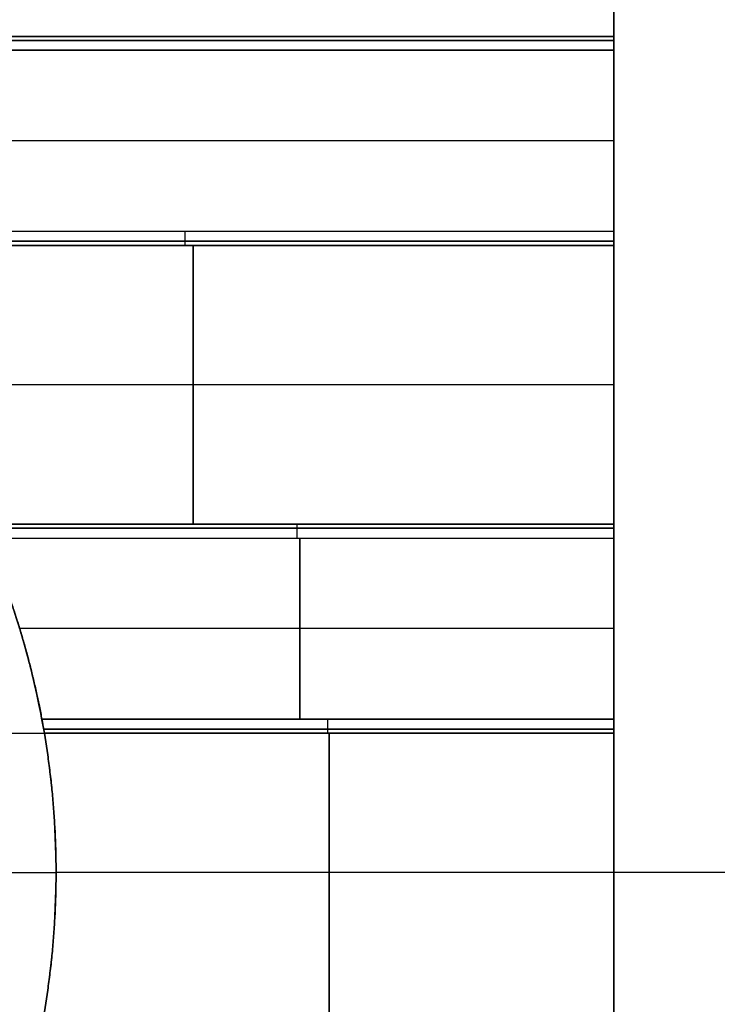
# Model space of a CAD drawing. Units: millimetres. Extents: x -63 to 63, y -63 to 63.
# Drawn here: x -22 to -17, y -1 to 6 of the extents above; entities that cross this region are included whole.
import ezdxf

# ---------------------------------------------------------------- set-up
doc = ezdxf.new("R2010")
doc.units = ezdxf.units.MM
doc.header["$MEASUREMENT"] = 0
doc.layers.add('Standard', color=7, linetype='Continuous')

msp = doc.modelspace()

# ---------------------------------------------------------------- linework, layer by layer
at = {"layer": 'Standard'}
for points, degree in [([(-17.5, 8, -9.5), (-17.5, 7, -9.5), (-17.5, 6, -9.5)], 2), ([(-17.5, 6, 9.5), (-17.5, 7, 9.5), (-17.5, 8, 9.5)], 2), ([(-17.5, 6, -9.5), (-32.5, 6, -9.5), (-47.5, 6, -9.5)], 2), ([(-47.5, 6, 9.5), (-32.5, 6, 9.5), (-17.5, 6, 9.5)], 2), ([(-17.5, 6, -10.2), (-32.5, 6, -10.2), (-47.5, 6, -10.2)], 2), ([(-17.5, 6, 10.2), (-32.5, 6, 10.2), (-47.5, 6, 10.2)], 2), ([(-27.5, 6, -10.9), (-24.1667, 6, -10.9), (-20.8333, 6, -10.9), (-17.5, 6, -10.9)], 3), ([(-17.5, 6, 10.9), (-20.8333, 6, 10.9), (-24.1667, 6, 10.9), (-27.5, 6, 10.9)], 3), ([(-26.9079, 5.9707, 10.9707), (-23.7719, 5.9707, 10.9707), (-20.636, 5.9707, 10.9707), (-17.5, 5.9707, 10.9707)], 3), ([(-17.5, 5.9707, -10.9707), (-20.6358, 5.9707, -10.9707), (-23.7717, 5.9707, -10.9707), (-26.9075, 5.9707, -10.9707)], 3), ([(-17.5, 6, -9.5), (-17.5, 5.25, -9.5), (-17.5, 4.5, -9.5)], 2), ([(-17.5, 6, -10.9), (-17.5, 6, -10.2), (-17.5, 6, -9.5)], 2), ([(-17.5, 6, 9.5), (-17.5, 6, 10.2), (-17.5, 6, 10.9)], 2), ([(-17.5, 4.5, 9.5), (-17.5, 5.25, 9.5), (-17.5, 6, 9.5)], 2), ([(-17.5, 4.5, -10.25), (-17.5, 5.25, -10.25), (-17.5, 6, -10.25)], 2), ([(-17.5, 6, 10.25), (-17.5, 5.25, 10.25), (-17.5, 4.5, 10.25)], 2), ([(-26.4091, 5.9, -11), (-21.9546, 5.9, -11), (-17.5, 5.9, -11)], 2), ([(-17.5, 5.9, 11), (-21.9546, 5.9, 11), (-26.4091, 5.9, 11)], 2), ([(-17.5, 5.9, -11), (-17.5, 5.25, -11), (-17.5, 4.6, -11)], 2), ([(-17.5, 5.9, 11), (-17.5, 5.25, 11), (-17.5, 4.6, 11)], 2), ([(-17.5, 5.25, -11), (-21.0476, 5.25, -11), (-24.5953, 5.25, -11)], 2), ([(-17.5, 5.25, 11), (-21.0476, 5.25, 11), (-24.5953, 5.25, 11)], 2), ([(-17.5, 5.25, -9.5), (-17.5, 5.25, -10.25), (-17.5, 5.25, -11)], 2), ([(-17.5, 5.25, 9.5), (-17.5, 5.25, 10.25), (-17.5, 5.25, 11)], 2), ([(-17.5, 4.6, -11), (-20.5739, 4.6, -11), (-23.6477, 4.6, -11)], 2), ([(-17.5, 4.6, 11), (-19.5492, 4.6, 11), (-21.5985, 4.6, 11), (-23.6477, 4.6, 11)], 3), ([(-17.5, 4.5293, 10.9707), (-19.5216, 4.5293, 10.9707), (-21.5432, 4.5293, 10.9707), (-23.5648, 4.5293, 10.9707)], 3), ([(-23.5647, 4.5293, -10.9707), (-21.5432, 4.5293, -10.9707), (-19.5216, 4.5293, -10.9707), (-17.5, 4.5293, -10.9707)], 3), ([(-17.5, 4.5, -10.9), (-19.5105, 4.5, -10.9), (-21.5209, 4.5, -10.9), (-23.5314, 4.5, -10.9)], 3), ([(-23.5314, 4.5, -9.5), (-20.5157, 4.5, -9.5), (-17.5, 4.5, -9.5)], 2), ([(-17.5, 4.5, 10.9), (-20.5157, 4.5, 10.9), (-23.5314, 4.5, 10.9)], 2), ([(-23.5314, 4.5, 9.5), (-20.5157, 4.5, 9.5), (-17.5, 4.5, 9.5)], 2), ([(-17.5, 4.5, -10.2), (-20.5157, 4.5, -10.2), (-23.5314, 4.5, -10.2)], 2), ([(-17.5, 4.5, 10.2), (-20.5157, 4.5, 10.2), (-23.5314, 4.5, 10.2)], 2), ([(-20.5157, 4.5, -9.5), (-20.5157, 3.5, -9.5), (-20.5157, 2.5, -9.5)], 2), ([(-20.5157, 4.5, -10.9), (-20.5157, 4.5, -10.2), (-20.5157, 4.5, -9.5)], 2), ([(-20.5157, 4.5, 9.5), (-20.5157, 4.5, 10.2), (-20.5157, 4.5, 10.9)], 2), ([(-20.5157, 2.5, 9.5), (-20.5157, 3.5, 9.5), (-20.5157, 4.5, 9.5)], 2), ([(-17.5, 4.5, -9.5), (-17.5, 3.5, -9.5), (-17.5, 2.5, -9.5)], 2), ([(-17.5, 4.5, -10.9), (-17.5, 4.5, -10.2), (-17.5, 4.5, -9.5)], 2), ([(-17.5, 4.5, 9.5), (-17.5, 4.5, 10.2), (-17.5, 4.5, 10.9)], 2), ([(-17.5, 2.5, 9.5), (-17.5, 3.5, 9.5), (-17.5, 4.5, 9.5)], 2), ([(-17.5, 3.5, -9.5), (-20.0633, 3.5, -9.5), (-22.6266, 3.5, -9.5)], 2), ([(-17.5, 3.5, 9.5), (-20.0633, 3.5, 9.5), (-22.6266, 3.5, 9.5)], 2), ([(-17.5, 2.5, -9.5), (-19.7728, 2.5, -9.5), (-22.0456, 2.5, -9.5)], 2), ([(-22.0456, 2.5, -10.9), (-20.5304, 2.5, -10.9), (-19.0152, 2.5, -10.9), (-17.5, 2.5, -10.9)], 3), ([(-21.5839, 1, 10.5), (-21.6715, 1.5181, 10.5), (-21.8267, 2.0224, 10.5), (-22.0456, 2.5, 10.5)], 3), ([(-17.5, 2.5, 9.5), (-19.7728, 2.5, 9.5), (-22.0456, 2.5, 9.5)], 2), ([(-22.0456, 2.5, 10.9), (-19.7728, 2.5, 10.9), (-17.5, 2.5, 10.9)], 2), ([(-17.5, 2.5, -10.2), (-19.7728, 2.5, -10.2), (-22.0456, 2.5, -10.2)], 2), ([(-17.5, 2.5, 10.2), (-19.7728, 2.5, 10.2), (-22.0456, 2.5, 10.2)], 2), ([(-19.7728, 2.5, -9.5), (-19.7728, 2.5, -10.2), (-19.7728, 2.5, -10.9)], 2), ([(-19.7728, 2.5, 10.9), (-19.7728, 2.5, 10.2), (-19.7728, 2.5, 9.5)], 2), ([(-17.5, 2.5, -9.5), (-17.5, 1.75, -9.5), (-17.5, 1, -9.5)], 2), ([(-17.5, 2.5, -10.9), (-17.5, 2.5, -10.2), (-17.5, 2.5, -9.5)], 2), ([(-17.5, 2.5, 10.9), (-17.5, 2.5, 10.2), (-17.5, 2.5, 9.5)], 2), ([(-17.5, 1, 9.5), (-17.5, 1.75, 9.5), (-17.5, 2.5, 9.5)], 2), ([(-17.5, 1, -10.25), (-17.5, 1.75, -10.25), (-17.5, 2.5, -10.25)], 2), ([(-17.5, 2.5, 10.25), (-17.5, 1.75, 10.25), (-17.5, 1, 10.25)], 2), ([(-17.5, 2.4707, -10.9707), (-19.0108, 2.4707, -10.9707), (-20.5215, 2.4707, -10.9707), (-22.0323, 2.4707, -10.9707)], 3), ([(-22.0323, 2.4707, 10.9707), (-20.5216, 2.4707, 10.9707), (-19.0108, 2.4707, 10.9707), (-17.5, 2.4707, 10.9707)], 3), ([(-22.0009, 2.4, -11), (-19.7505, 2.4, -11), (-17.5, 2.4, -11)], 2), ([(-22.0009, 2.4, 11), (-20.5006, 2.4, 11), (-19.0003, 2.4, 11), (-17.5, 2.4, 11)], 3), ([(-19.7505, 2.4, -11), (-19.7505, 1.75, -11), (-19.7505, 1.1, -11)], 2), ([(-19.7505, 1.1, 11), (-19.7505, 1.75, 11), (-19.7505, 2.4, 11)], 2), ([(-17.5, 2.4, -11), (-17.5, 1.75, -11), (-17.5, 1.1, -11)], 2), ([(-17.5, 2.4, 11), (-17.5, 1.75, 11), (-17.5, 1.1, 11)], 2), ([(-17.5, 1.75, -11), (-19.6302, 1.75, -11), (-21.7605, 1.75, -11)], 2), ([(-17.5, 1.75, 11), (-19.6302, 1.75, 11), (-21.7605, 1.75, 11)], 2), ([(-17.5, 1.75, -9.5), (-17.5, 1.75, -10.25), (-17.5, 1.75, -11)], 2), ([(-17.5, 1.75, 9.5), (-17.5, 1.75, 10.25), (-17.5, 1.75, 11)], 2), ([(-21.6017, 1.1, -11), (-21.5916, 1.0456, -11), (-21.5839, 1, -10.9561), (-21.5839, 1, -10.9)], 3), ([(-21.6017, 1.1, -11), (-20.2345, 1.1, -11), (-18.8672, 1.1, -11), (-17.5, 1.1, -11)], 3), ([(-17.5, 1.1, 11), (-18.8672, 1.1, 11), (-20.2345, 1.1, 11), (-21.6017, 1.1, 11)], 3), ([(-21.6017, 1.1, 11), (-21.5915, 1.0456, 11), (-21.5839, 1, 10.9559), (-21.5839, 1, 10.9)], 3), ([(-33.4161, 1, 10.5), (-27.5, 1, 10.5), (-21.5839, 1, 10.5)], 2), ([(-32.3621, 1, -10.5), (-26.973, 1, -10.5), (-21.5839, 1, -10.5)], 2), ([(-21.5892, 1.0293, -10.9707), (-20.2261, 1.0293, -10.9707), (-18.8631, 1.0293, -10.9707), (-17.5, 1.0293, -10.9707)], 3), ([(-17.5, 1.0293, 10.9707), (-18.8631, 1.0293, 10.9707), (-20.2261, 1.0293, 10.9707), (-21.5892, 1.0293, 10.9707)], 3), ([(-21.5839, 1, -10.9), (-21.5839, 1, -10.7), (-21.5839, 1, -10.5)], 2), ([(-17.5, 1, -10.9), (-18.8613, 1, -10.9), (-20.2226, 1, -10.9), (-21.5839, 1, -10.9)], 3), ([(-17.5, 1, -9.5), (-19.542, 1, -9.5), (-21.5839, 1, -9.5)], 2), ([(-21.5839, 1, -9.5), (-21.5839, 1, -10), (-21.5839, 1, -10.5)], 2), ([(-21.5, 0, -9.5), (-21.5, 0.3368, -9.5), (-21.5278, 0.6679, -9.5), (-21.5839, 1, -9.5)], 3), ([(-21.5839, 1, 10.9), (-20.2226, 1, 10.9), (-18.8613, 1, 10.9), (-17.5, 1, 10.9)], 3), ([(-21.5, 0, 10.5), (-21.5, 0.3368, 10.5), (-21.5278, 0.6679, 10.5), (-21.5839, 1, 10.5)], 3), ([(-21.5839, 1, 9.5), (-21.5839, 1, 10), (-21.5839, 1, 10.5)], 2), ([(-21.5839, 1, 10.9), (-21.5839, 1, 10.7), (-21.5839, 1, 10.5)], 2), ([(-21.5839, 1, 9.5), (-19.542, 1, 9.5), (-17.5, 1, 9.5)], 2), ([(-17.5, 1, -10.2), (-19.542, 1, -10.2), (-21.5839, 1, -10.2)], 2), ([(-17.5, 1, 10.2), (-19.542, 1, 10.2), (-21.5839, 1, 10.2)], 2), ([(-19.542, 1, -10.9), (-19.542, 1, -10.2), (-19.542, 1, -9.5)], 2), ([(-19.542, 1, -9.5), (-19.542, 0, -9.5), (-19.542, -1, -9.5)], 2), ([(-19.542, -1, 9.5), (-19.542, 0, 9.5), (-19.542, 1, 9.5)], 2), ([(-19.542, 1, 9.5), (-19.542, 1, 10.2), (-19.542, 1, 10.9)], 2), ([(-17.5, 1, -10.9), (-17.5, 1, -10.2), (-17.5, 1, -9.5)], 2), ([(-17.5, 1, -9.5), (-17.5, 0, -9.5), (-17.5, -1, -9.5)], 2), ([(-17.5, 1, 10.9), (-17.5, 1, 10.2), (-17.5, 1, 9.5)], 2), ([(-17.5, -1, 9.5), (-17.5, 0, 9.5), (-17.5, 1, 9.5)], 2), ([(-21.521, 0.5018, -10.5), (-21.521, 0.5018, -10), (-21.521, 0.5018, -9.5)], 2), ([(-21.521, 0.5018, 10.5), (-21.521, 0.5018, 10), (-21.521, 0.5018, 9.5)], 2), ([(-22.0086, 0, -10.5), (-21.7543, 0, -10.5), (-21.5, 0, -10.5)], 2), ([(-22.0086, 0, 10.5), (-21.7543, 0, 10.5), (-21.5, 0, 10.5)], 2), ([(-21.5839, -1, -9.5), (-21.5278, -0.6679, -9.5), (-21.5, -0.3368, -9.5), (-21.5, 0, -9.5)], 3), ([(-21.5, 0, -10.5), (-21.5, 0, -10), (-21.5, 0, -9.5)], 2), ([(-21.5, 0, 9.5), (-21.5, 0, 10), (-21.5, 0, 10.5)], 2), ([(-17.5, 0, -9.5), (-19.5, 0, -9.5), (-21.5, 0, -9.5)], 2), ([(-17.5, 0, 9.5), (-19.5, 0, 9.5), (-21.5, 0, 9.5)], 2), ([(-14, 0, -9.5), (-15.75, 0, -9.5), (-17.5, 0, -9.5)], 2), ([(-12.5, 0, 9.5), (-15, 0, 9.5), (-17.5, 0, 9.5)], 2), ([(-21.521, -0.5018, -10.5), (-21.521, -0.5018, -10), (-21.521, -0.5018, -9.5)], 2), ([(-21.521, -0.5018, 10.5), (-21.521, -0.5018, 10), (-21.521, -0.5018, 9.5)], 2)]:
    msp.add_open_spline(points, degree=degree, dxfattribs=at)
for points, knots in [([(-17.5, 6, -10.9), (-17.5, 6, -10.9414), (-17.5, 5.9707, -10.9707), (-17.5, 5.9414, -11), (-17.5, 5.9, -11)], [0, 0, 0, 0.0828427, 0.0828427, 0.1656854, 0.1656854, 0.1656854]), ([(-20.5739, 4.5, -10.9), (-20.5739, 4.5, -10.9414), (-20.5739, 4.5293, -10.9707), (-20.5739, 4.5586, -11), (-20.5739, 4.6, -11)], [0, 0, 0, 0.0828427, 0.0828427, 0.1656854, 0.1656854, 0.1656854]), ([(-17.5, 4.6, -11), (-17.5, 4.5586, -11), (-17.5, 4.5293, -10.9707), (-17.5, 4.5, -10.9414), (-17.5, 4.5, -10.9)], [-0.1656854, -0.1656854, -0.1656854, -0.0828427, -0.0828427, 0, 0, 0]), ([(-19.7728, 2.5, -10.9), (-19.7728, 2.5, -10.9414), (-19.7728, 2.4707, -10.9707), (-19.7728, 2.4414, -11), (-19.7728, 2.4, -11)], [0, 0, 0, 0.0828427, 0.0828427, 0.1656854, 0.1656854, 0.1656854]), ([(-17.5, 2.5, -10.9), (-17.5, 2.5, -10.9414), (-17.5, 2.4707, -10.9707), (-17.5, 2.4414, -11), (-17.5, 2.4, -11)], [0, 0, 0, 0.0828427, 0.0828427, 0.1656854, 0.1656854, 0.1656854]), ([(-19.5508, 1, -10.9), (-19.5508, 1, -10.9414), (-19.5508, 1.0293, -10.9707), (-19.5508, 1.0586, -11), (-19.5508, 1.1, -11)], [0, 0, 0, 0.0828427, 0.0828427, 0.1656854, 0.1656854, 0.1656854]), ([(-19.5508, 1, 10.9), (-19.5508, 1, 10.9414), (-19.5508, 1.0293, 10.9707), (-19.5508, 1.0586, 11), (-19.5508, 1.1, 11)], [0, 0, 0, 0.0828427, 0.0828427, 0.1656854, 0.1656854, 0.1656854]), ([(-17.5, 1.1, -11), (-17.5, 1.0586, -11), (-17.5, 1.0293, -10.9707), (-17.5, 1, -10.9414), (-17.5, 1, -10.9)], [-0.1656854, -0.1656854, -0.1656854, -0.0828427, -0.0828427, 0, 0, 0])]:
    msp.add_rational_spline(points, [1, 0.923879532511, 1, 0.923879532511, 1], degree=2, knots=knots, dxfattribs=at)
for points, knots in [([(-17.5, 6, 10.9), (-17.5, 6, 10.9065), (-17.5, 5.9993, 10.9131), (-17.5, 5.9968, 10.9259), (-17.5, 5.9949, 10.9322), (-17.5, 5.9874, 10.9504), (-17.5, 5.98, 10.9614), (-17.5, 5.9615, 10.98), (-17.5, 5.9504, 10.9874), (-17.5, 5.9322, 10.9949), (-17.5, 5.9259, 10.9968), (-17.5, 5.9131, 10.9993), (-17.5, 5.9065, 11), (-17.5, 5.9, 11)], [0, 0, 0, 0, 0.0196134, 0.0196134, 0.0391994, 0.0391994, 0.0783593, 0.0783593, 0.1175641, 0.1175641, 0.137158, 0.137158, 0.1567483, 0.1567483, 0.1567483, 0.1567483]), ([(-17.5, 4.6, 11), (-17.5, 4.5935, 11), (-17.5, 4.5869, 10.9993), (-17.5, 4.5741, 10.9968), (-17.5, 4.5678, 10.9949), (-17.5, 4.5496, 10.9874), (-17.5, 4.5386, 10.98), (-17.5, 4.52, 10.9615), (-17.5, 4.5126, 10.9504), (-17.5, 4.5051, 10.9322), (-17.5, 4.5032, 10.9259), (-17.5, 4.5007, 10.9131), (-17.5, 4.5, 10.9065), (-17.5, 4.5, 10.9)], [-0.1567483, -0.1567483, -0.1567483, -0.1567483, -0.1371349, -0.1371349, -0.1175489, -0.1175489, -0.078389, -0.078389, -0.0391842, -0.0391842, -0.0195903, -0.0195903, 0, 0, 0, 0]), ([(-17.5, 2.5, 10.9), (-17.5, 2.5, 10.9065), (-17.5, 2.4993, 10.9131), (-17.5, 2.4968, 10.9259), (-17.5, 2.4949, 10.9322), (-17.5, 2.4874, 10.9504), (-17.5, 2.48, 10.9614), (-17.5, 2.4615, 10.98), (-17.5, 2.4504, 10.9874), (-17.5, 2.4322, 10.9949), (-17.5, 2.4259, 10.9968), (-17.5, 2.4131, 10.9993), (-17.5, 2.4065, 11), (-17.5, 2.4, 11)], [0, 0, 0, 0, 0.0196134, 0.0196134, 0.0391994, 0.0391994, 0.0783593, 0.0783593, 0.1175641, 0.1175641, 0.137158, 0.137158, 0.1567483, 0.1567483, 0.1567483, 0.1567483]), ([(-17.5, 1.1, 11), (-17.5, 1.0935, 11), (-17.5, 1.0869, 10.9993), (-17.5, 1.0741, 10.9968), (-17.5, 1.0678, 10.9949), (-17.5, 1.0496, 10.9874), (-17.5, 1.0386, 10.98), (-17.5, 1.02, 10.9615), (-17.5, 1.0126, 10.9504), (-17.5, 1.0051, 10.9322), (-17.5, 1.0032, 10.9259), (-17.5, 1.0007, 10.9131), (-17.5, 1, 10.9065), (-17.5, 1, 10.9)], [-0.1567502, -0.1567502, -0.1567502, -0.1567502, -0.1371606, -0.1371606, -0.1175563, -0.1175563, -0.078389, -0.078389, -0.039198, -0.039198, -0.0195871, -0.0195871, 0, 0, 0, 0])]:
    msp.add_open_spline(points, degree=3, knots=knots, dxfattribs=at)
for points, weights in [([(-20.5739, 4.5, 10.9), (-20.5739, 4.5, 11), (-20.5739, 4.6, 11)], [1, 0.707106781187, 1]), ([(-21.5839, 1, -10.5), (-21.7158, 1.7805, -10.5), (-22.0456, 2.5, -10.5)], [1, 0.991410370245, 1]), ([(-21.5839, 1, -10.75), (-21.7158, 1.7805, -10.75), (-22.0456, 2.5, -10.75)], [1, 0.991410370245, 1]), ([(-22.0456, 2.5, 10.75), (-21.7158, 1.7805, 10.75), (-21.5839, 1, 10.75)], [1, 0.991410370245, 1]), ([(-19.7728, 2.5, 10.9), (-19.7728, 2.5, 11), (-19.7728, 2.4, 11)], [1, 0.707106781187, 1]), ([(-22.0009, 2.4, -11), (-21.7272, 1.7728, -11), (-21.6017, 1.1, -11)], [0.998885141863, 0.99248767519, 0.998960691725]), ([(-21.6017, 1.1, 11), (-21.7272, 1.7728, 11), (-22.0009, 2.4, 11)], [0.998960692461, 0.992487674827, 0.998885141863]), ([(-21.5, 0, -10.5), (-21.5, 0.5035, -10.5), (-21.5839, 1, -10.5)], [1, 0.996497189455, 1]), ([(-21.5, 0, 9.5), (-21.5, 0.5035, 9.5), (-21.5839, 1, 9.5)], [1, 0.996497189455, 1]), ([(-21.5, 0, -10), (-21.5, 0.5035, -10), (-21.5839, 1, -10)], [1, 0.996497189455, 1]), ([(-21.5839, 1, 10), (-21.5, 0.5035, 10), (-21.5, 0, 10)], [1, 0.996497189455, 1]), ([(-21.5839, -1, 9.5), (-21.5, -0.5035, 9.5), (-21.5, 0, 9.5)], [1, 0.996497189455, 1]), ([(-21.5839, -1, -10.5), (-21.5, -0.5035, -10.5), (-21.5, 0, -10.5)], [1, 0.996497189455, 1]), ([(-21.5, 0, 10.5), (-21.5, -0.5035, 10.5), (-21.5839, -1, 10.5)], [1, 0.996497189455, 1]), ([(-21.5839, -1, -10), (-21.5, -0.5035, -10), (-21.5, 0, -10)], [1, 0.996497189455, 1]), ([(-21.5, 0, 10), (-21.5, -0.5035, 10), (-21.5839, -1, 10)], [1, 0.996497189455, 1])]:
    msp.add_rational_spline(points, weights, degree=2, dxfattribs=at)

doc.saveas('drawing.dxf')
